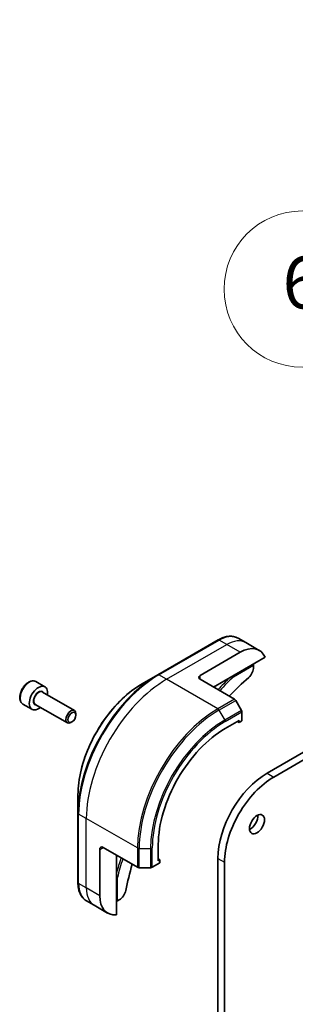
# Model space of a CAD drawing. Units: millimetres. Extents: x 80 to 11283, y 44 to 2432.
# Drawn here: x 1462 to 1520, y 633 to 842 of the extents above; entities that cross this region are included whole.
import ezdxf

# ---------------------------------------------------------------- set-up
doc = ezdxf.new("R2010")
doc.units = ezdxf.units.MM
doc.header["$LTSCALE"] = 5.5
for name, color, linetype, lineweight in [('Symbol (TK)', 100, 'Continuous', 18), ('Visible (ISO)', 7, 'Continuous', 35), ('Visible Narrow (ISO)', 7, 'Continuous', 25)]:
    doc.layers.add(name, color=color, linetype=linetype, lineweight=lineweight)
doc.styles.add('Note Text (TK2)', font='MS PGothic.ttf')

# ---------------------------------------------------------------- blocks, each defined once
blk = doc.blocks.new('Balloon3')
at = {"layer": 'Symbol (TK)'}
blk.add_circle((276.601, 142.657), 3, dxfattribs=at)
at = {"layer": 'Symbol (TK)', "color": 7, "insert": (276.601, 142.652), "char_height": 2, "attachment_point": 5, "style": 'Note Text (TK2)'}
blk.add_mtext('6', dxfattribs=at)

msp = doc.modelspace()

# ---------------------------------------------------------------- linework, layer by layer
at = {"layer": 'Visible (ISO)'}
for p, q in [((1789.6507, 841.535), (1513.8791, 682.3182)), ((1515.2933, 681.5017), (1791.0649, 840.7185)), ((1503.5225, 710.4684), (1490.7945, 703.1199)), ((1509.3938, 709.9037), (1507.7725, 710.8398)), ((1512.2222, 708.2708), (1509.3938, 709.9037)), ((1499.7369, 702.9755), (1508.2222, 707.8745)), ((1502.5654, 700.5261), (1513.4663, 706.8197)), ((1511.0506, 705.1801), (1511.0506, 704.734)), ((1465.0495, 701.6829), (1466.9587, 700.5806)), ((1490.7945, 703.1199), (1487.4661, 701.1982)), ((1499.7369, 702.159), (1507.0151, 697.957)), ((1466.4044, 699.4573), (1473.1879, 695.5408)), ((1508.4722, 695.6023), (1507.2651, 697.6931)), ((1462.2995, 696.9197), (1464.2087, 695.8175)), ((1464.9044, 696.8592), (1471.6879, 692.9427)), ((1508.5758, 693.3817), (1508.5758, 695.2538)), ((1472.6547, 693.1423), (1472.4379, 693.017)), ((1473.4985, 694.6037), (1473.4985, 694.8541)), ((1505.0402, 691.7487), (1508.0101, 693.4634)), ((1508.0101, 693.0551), (1507.6565, 693.2592)), ((1508.0101, 693.4634), (1508.0101, 693.0551)), ((1508.0101, 693.0551), (1508.5758, 693.3817)), ((1473.9275, 677.7487), (1473.9275, 673.9054)), ((1473.9275, 673.9054), (1473.9275, 659.2084)), ((1478.5237, 656.4352), (1478.5237, 666.2332)), ((1479.2308, 666.6414), (1486.509, 662.4394)), ((1490.8981, 663.8245), (1490.8981, 667.2538)), ((1482.0593, 652.4212), (1482.0593, 665.0085)), ((1491.2517, 664.0287), (1490.8981, 664.2328)), ((1491.2517, 664.0287), (1490.8981, 663.8245)), ((1491.2517, 663.3755), (1491.2517, 664.0287)), ((1503.4846, 664.3144), (1503.4846, 624.9767)), ((1486.8626, 662.3548), (1489.2768, 662.3548)), ((1489.6303, 662.4394), (1491.2517, 663.3755)), ((1504.8988, 451.2088), (1504.8988, 663.4979)), ((1477.3522, 654.406), (1475.7308, 655.3421)), ((1482.6577, 655.556), (1482.2714, 655.333)), ((1480.1806, 652.773), (1477.3522, 654.406))]:
    msp.add_line(p, q, dxfattribs=at)
for centre, major_axis, start_param, end_param in [((1508.2222, 701.3426), (4, 6.9282), 5.88218392, 7.06858347), ((1510.8385, 705.3026), (-0.15, 0.2598), 3.92699082, 4.71238898), ((1509.6364, 703.9175), (-1, -1.7321), 1.04765332, 2.35619449), ((1500.444, 702.5673), (-1, 0), 5.49778714, 7.06858347), ((1519.5359, 667.0497), (-26, -45.0333), 4.18924598, 4.30703072), ((1465.5837, 698.199), (1.375, 2.3816), 5.28932033, 10.41864294), ((1507.0151, 697.5487), (-0.25, 0.433), 4.71238898, 5.49778714), ((1472.4379, 694.2418), (0.75, 1.299), 5.49778714, 10.21017612), ((1508.2222, 695.458), (-0.25, 0.433), 3.92699082, 4.71238898), ((1505.0402, 675.4188), (10, 17.3205), 0.78539816, 2.35619449), ((1513.8791, 670.3157), (-7.35, -12.7306), 3.92699082, 5.49778714), ((1515.2933, 669.4992), (7.35, 12.7306), 0.78539816, 2.35619449), ((1510.3435, 672.3569), (1.125, 1.9486), 3.82126647, 5.60351149), ((1479.2308, 665.825), (-0.5, 0.866), 5.49778714, 7.06858347), ((1519.5359, 667.0497), (-26, -45.0333), 5.11774724, 5.23553198), ((1486.8626, 662.6435), (0.5, 0), 3.92699082, 4.71238898), ((1489.2768, 662.6435), (0.5, 0), 4.71238898, 5.49778714), ((1482.6577, 657.189), (-1, -1.7321), 0.78539816, 2.09393933), ((1484.1806, 659.7012), (-4, -6.9282), 5.49778714, 6.6841867), ((1482.0593, 655.4554), (0.3, 0), 4.71238898, 5.49778714)]:
    msp.add_ellipse(centre, major_axis=major_axis, ratio=0.57735027, start_param=start_param, end_param=end_param, dxfattribs=at)
for centre, major_axis in [((1472.6547, 694.1166), (-0.5966, -1.0334)), ((1511.7578, 671.5404), (1.125, 1.9486))]:
    msp.add_ellipse(centre, major_axis=major_axis, ratio=0.57735027, dxfattribs=at)
for points, knots in [([(1503.5225, 710.4684), (1503.8198, 710.64), (1504.1194, 710.786), (1504.7178, 711.0221), (1505.0166, 711.1121), (1505.6078, 711.2316), (1505.9001, 711.2611), (1506.4711, 711.2548), (1506.7497, 711.219), (1507.2827, 711.0795), (1507.5369, 710.9759), (1507.7725, 710.8398)], [3.141592654, 3.141592654, 3.141592654, 3.141592654, 3.298672286, 3.298672286, 3.455751919, 3.455751919, 3.612831552, 3.612831552, 3.769911184, 3.769911184, 3.926990817, 3.926990817, 3.926990817, 3.926990817]), ([(1465.0495, 701.6829), (1464.9011, 701.7686), (1464.7331, 701.8189), (1464.3705, 701.849), (1464.175, 701.8233), (1463.762, 701.6965), (1463.5441, 701.5859), (1463.1176, 701.2912), (1462.9095, 701.1046), (1462.5282, 700.6788), (1462.3549, 700.4402), (1462.058, 699.9345), (1461.9343, 699.6676), (1461.7477, 699.1285), (1461.685, 698.8565), (1461.6302, 698.3302), (1461.6384, 698.0759), (1461.7341, 697.6157), (1461.8201, 697.4077), (1462.0439, 697.1067), (1462.163, 696.9986), (1462.2995, 696.9197)], [3.92699082, 3.92699082, 3.92699082, 3.92699082, 4.19278519, 4.19278519, 4.48240969, 4.48240969, 4.81050461, 4.81050461, 5.14921548, 5.14921548, 5.48534867, 5.48534867, 5.81990807, 5.81990807, 6.15582351, 6.15582351, 6.49447577, 6.49447577, 6.82407541, 6.82407541, 7.06858347, 7.06858347, 7.06858347, 7.06858347]), ([(1487.4661, 701.1982), (1486.0353, 700.3721), (1484.6137, 699.2902), (1481.916, 696.7206), (1480.6404, 695.2331), (1478.3533, 691.9939), (1477.3423, 690.2428), (1475.6806, 686.6425), (1475.0302, 684.794), (1474.1537, 681.173), (1473.9275, 679.4009), (1473.9275, 677.7487)], [3.14159265, 3.14159265, 3.14159265, 3.14159265, 3.45575192, 3.45575192, 3.76991118, 3.76991118, 4.08407045, 4.08407045, 4.39822972, 4.39822972, 4.71238898, 4.71238898, 4.71238898, 4.71238898]), ([(1506.6974, 702.9117), (1506.7193, 702.881), (1506.738, 702.8489), (1506.7684, 702.7827), (1506.7792, 702.7493), (1506.7843, 702.7182), (1506.7844, 702.7176), (1506.7845, 702.717)], [-0.023653756, -0.023653756, -0.023653756, -0.023653756, -0.0123004843, -0.0123004843, 0, 0, 0.0002491644, 0.0002491644, 0.0002491644, 0.0002491644]), ([(1482.2714, 660.2591), (1482.2708, 660.2589), (1482.2702, 660.2587), (1482.2408, 660.2476), (1482.2065, 660.2402), (1482.134, 660.2334), (1482.0968, 660.2336), (1482.0593, 660.2372)], [-0.0475844137, -0.0475844137, -0.0475844137, -0.0475844137, -0.0473353913, -0.0473353913, -0.0350419141, -0.0350419141, -0.0236951098, -0.0236951098, -0.0236951098, -0.0236951098]), ([(1475.7308, 655.3421), (1475.4952, 655.4781), (1475.2783, 655.6464), (1474.8911, 656.0382), (1474.7208, 656.2616), (1474.4299, 656.753), (1474.3092, 657.0209), (1474.1171, 657.5926), (1474.0457, 657.8964), (1473.9509, 658.5326), (1473.9275, 658.8651), (1473.9275, 659.2084)], [0.785398163, 0.785398163, 0.785398163, 0.785398163, 0.942477796, 0.942477796, 1.099557429, 1.099557429, 1.256637061, 1.256637061, 1.413716694, 1.413716694, 1.570796327, 1.570796327, 1.570796327, 1.570796327])]:
    msp.add_open_spline(points, degree=3, knots=knots, dxfattribs=at)
at = {"layer": 'Visible Narrow (ISO)'}
for p, q in [((1491.0445, 703.0951), (1503.7725, 710.4436)), ((1492.6659, 702.159), (1505.3938, 709.5075)), ((1505.3938, 709.5075), (1503.7725, 710.4436)), ((1508.2222, 707.8745), (1505.3938, 709.5075)), ((1506.7845, 702.717), (1511.0506, 705.1801)), ((1492.6659, 702.159), (1491.0445, 703.0951)), ((1503.4796, 695.9158), (1492.6659, 702.159)), ((1499.7369, 702.159), (1499.7369, 702.9755)), ((1507.0151, 697.957), (1503.4796, 695.9158)), ((1503.7296, 695.6518), (1507.2651, 697.6931)), ((1503.7296, 695.6518), (1504.9367, 693.5611)), ((1508.4722, 695.6023), (1504.9367, 693.5611)), ((1505.0402, 693.2126), (1508.5758, 695.2538)), ((1513.8791, 682.3182), (1515.2933, 681.5017)), ((1475.6953, 672.7652), (1474.074, 673.7012)), ((1474.074, 659.0043), (1474.074, 673.7012)), ((1486.509, 666.5219), (1475.6953, 672.7652)), ((1475.6953, 658.0682), (1475.6953, 672.7652)), ((1478.5237, 666.2332), (1479.2308, 666.6414)), ((1486.509, 666.5219), (1486.509, 662.4394)), ((1486.8626, 662.3548), (1486.8626, 666.4373)), ((1486.8626, 666.4373), (1489.2768, 666.4373)), ((1489.2768, 666.4373), (1489.2768, 662.3548)), ((1489.6303, 662.4394), (1489.6303, 666.5219)), ((1503.4846, 664.3144), (1504.8988, 663.4979)), ((1482.2714, 655.333), (1482.2714, 660.2591)), ((1475.6953, 658.0682), (1474.074, 659.0043)), ((1478.5237, 656.4352), (1475.6953, 658.0682))]:
    msp.add_line(p, q, dxfattribs=at)
for centre, major_axis, start_param, end_param in [((1503.7725, 710.0353), (-0.25, 0.433), 5.49778714, 6.28318531), ((1503.7725, 703.9116), (4, 6.9282), 0, 0.78539816), ((1505.3938, 702.9755), (4, 6.9282), 0, 0.78539816), ((1463.6745, 699.3013), (-1.375, -2.3816), 3.14159265, 6.28318531), ((1490.7945, 683.6435), (-11.9268, -20.6578), 3.92699082, 5.49778714), ((1487.4661, 685.5652), (9.5732, 16.5813), 0.78539816, 2.35619449), ((1491.0445, 683.4992), (12, 20.7846), 0.78539816, 2.35619449), ((1492.6659, 682.5631), (12, 20.7846), 0.78539816, 2.35619449), ((1491.0445, 702.6869), (-0.25, 0.433), 5.49778714, 6.28318531), ((1519.3238, 667.1722), (-28, -48.4974), 4.27200272, 4.3374881), ((1519.5359, 667.0497), (27.85, 48.2376), 1.11509655, 1.1937751), ((1465.5837, 698.199), (0.8, 1.3856), 5.92776411, 9.78019916), ((1465.6544, 698.1582), (-0.75, -1.299), 3.14159265, 6.28318531), ((1503.4796, 676.3198), (-12, -20.7846), 3.92699082, 5.49778714), ((1503.7296, 676.1755), (11.9268, 20.6578), 0.78539816, 2.35619449), ((1503.4796, 695.5075), (0.25, -0.433), 1.57079633, 2.35619449), ((1504.9367, 675.4786), (-11.0732, -19.1794), 3.92699082, 5.49778714), ((1505.0402, 675.4188), (10.8964, 18.8732), 0.78539816, 2.35619449), ((1504.6867, 693.4167), (-0.25, 0.433), 3.92699082, 4.71238898), ((1474.4275, 673.9054), (-0.5, 0), 0, 0.78539816), ((1486.8626, 666.726), (0.5, 0), 3.92699082, 4.71238898), ((1489.2768, 666.726), (-0.5, 0), 1.57079633, 2.35619449), ((1519.3238, 667.1722), (-28, -48.4974), 5.08728986, 5.15277525), ((1519.5359, 667.0497), (27.85, 48.2376), 1.94781755, 2.0264961), ((1474.4275, 659.2084), (-0.5, 0), 0, 0.78539816), ((1479.7308, 662.2703), (-4, -6.9282), 5.49778714, 6.28318531), ((1481.3522, 661.3342), (-4, -6.9282), 5.49778714, 6.28318531)]:
    msp.add_ellipse(centre, major_axis=major_axis, ratio=0.57735027, start_param=start_param, end_param=end_param, dxfattribs=at)

# ---------------------------------------------------------------- block references
at = {"layer": 'Symbol (TK)', "xscale": 5.5, "yscale": 5.5, "zscale": 5.5}
msp.add_blockref('Balloon3', (0, 0), dxfattribs=at)

doc.saveas('drawing.dxf')
